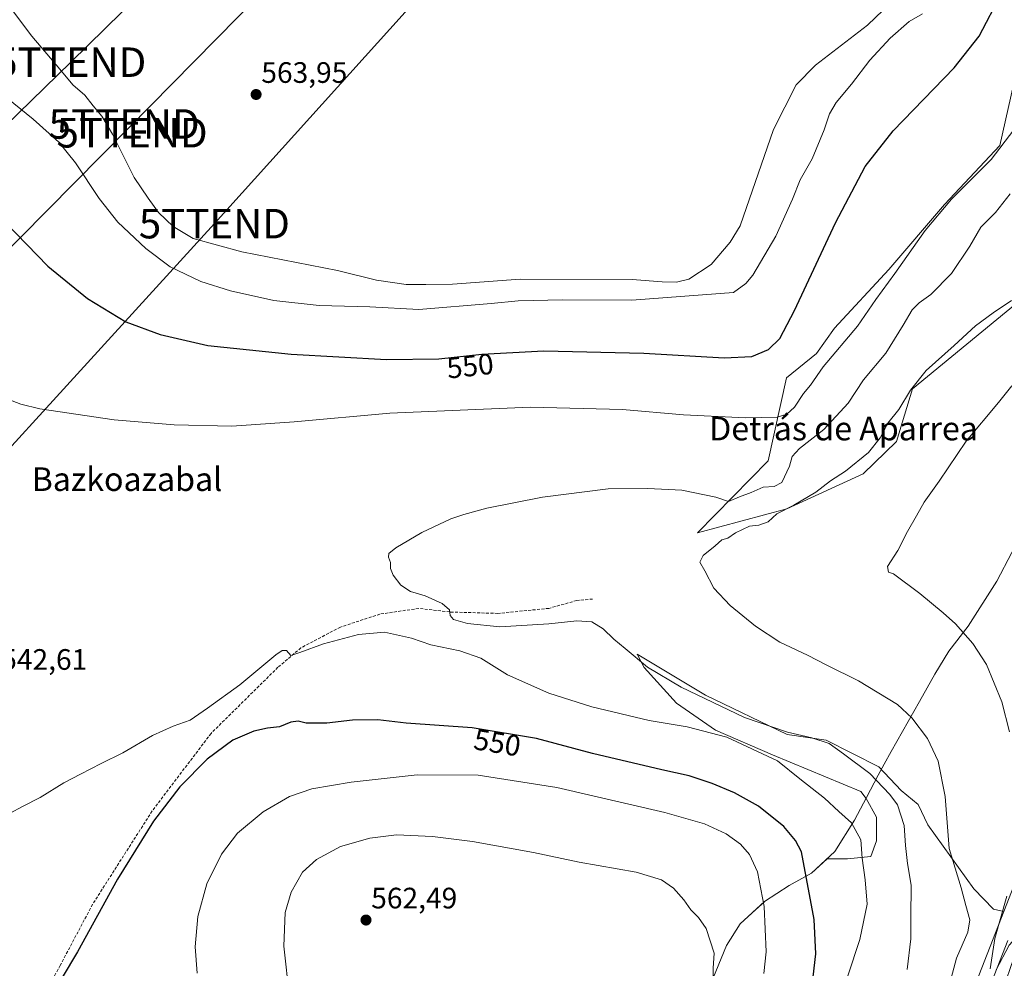
# Model space of a CAD drawing. Units: metres. Extents: x 607520 to 610971, y 4724640 to 4727008.
# Drawn here: x 609739 to 610073, y 4726510 to 4726831 of the extents above; entities that cross this region are included whole.
import ezdxf
from ezdxf.enums import TextEntityAlignment as Align

# ---------------------------------------------------------------- set-up
doc = ezdxf.new("R2010")
doc.units = ezdxf.units.M
doc.header["$MEASUREMENT"] = 0
doc.linetypes.add('TRAZOSX2', pattern=[1.5, 1, -0.5])
doc.layers.get('0').update_dxf_attribs({"lineweight": 5})
for name, color, linetype, lineweight in [('Carátula', 7, 'Continuous', 5), ('Comarca', 2, 'Continuous', 13), ('Comarca CxS', 133, 'Continuous', 0), ('Cultivos herbáceos CxS', 92, 'Continuous', 0), ('Curva de nivel maestra', 36, 'Continuous', 30), ('Curva de nivel normal', 36, 'Continuous', 0), ('Entidad de ámbito territorial', 19, 'Continuous', 0), ('Entidad de ámbito territorial CxS', 92, 'Continuous', 0), ('Ferrocarril', 142, 'Continuous', 0), ('Ferrocarril eje', 144, 'Continuous', 13), ('Matorral', 135, 'Continuous', 0), ('Matorral CxS', 135, 'Continuous', 0), ('Municipio', 9, 'Continuous', 13), ('Municipio CxS', 142, 'Continuous', 0), ('Núcleo urbano', 19, 'Continuous', 0), ('Núcleo urbano CxS', 19, 'Continuous', 0), ('Pastizal CxS', 92, 'Continuous', 0), ('Punto de cota en terreno', 7, 'Continuous', 0), ('Rótulo de curva de nivel directora', 19, 'Continuous', 0), ('Rótulo de punto de cota en terreno', 19, 'Continuous', 0), ('Senda', 19, 'TRAZOSX2', 0), ('Tendido', 6, 'Continuous', 0), ('Texto cartográfico', 19, 'Continuous', 0), ('Torre de tendido puntual', 7, 'Continuous', 0)]:
    doc.layers.add(name, color=color, linetype=linetype, lineweight=lineweight)
doc.styles.add('Arial', font='txt', dxfattribs={"height": 0.2})

# ---------------------------------------------------------------- blocks, each defined once
blk = doc.blocks.new('*U159')
at = {"layer": 'Matorral CxS', "color": 135, "linetype": 'Continuous', "lineweight": 0}
blk.add_polyline3d([(609968.62, 4726493.55, 560.7), (609978.39, 4726517.55, 558.93), (609983.01, 4726524.85, 557.56), (609988.37, 4726529.75, 555.89), (609991.14, 4726532.28, 554.82), (609991.31, 4726532.44, 554.75), (609999.64, 4726537.88, 551.88), (610007.22, 4726542.03, 549.38), (610012.56, 4726546.97, 547.64), (610019.41, 4726546.97, 546.05), (610027.36, 4726547.73, 544.13), (610029.26, 4726553.03, 543.6), (610029.26, 4726560.99, 543.07), (610025.68, 4726567.38, 543.27), (610023.95, 4726569.71, 543.03), (609994.02, 4726582.21, 544.22), (609974.7, 4726590.55, 544.13), (609961.43, 4726599.64, 542.64), (609950.45, 4726611.76, 540.11), (609949.72, 4726613.21, 539.73), (609948.17, 4726616.31, 539.41), (609971.24, 4726602.37, 539.62), (609998.95, 4726589.03, 540.2), (610012.21, 4726587.13, 539.74), (610030.02, 4726578.04, 538.55), (610037.59, 4726570.08, 538.52), (610043.35, 4726565.33, 537.13), (610046.61, 4726558.48, 536.11), (610046.61, 4726558.48, 536.11), (610062.27, 4726536.78, 533.73), (610068.83, 4726529.88, 531.4), (610072.37, 4726529.08, 529.87), (610035.06, 4726433.61, 531.77)], dxfattribs=at)
blk = doc.blocks.new('*U160')
at = {"layer": 'Cultivos herbáceos CxS', "color": 92, "linetype": 'Continuous', "lineweight": 0}
for points in [[(610097.84, 4726594.24, 527.94), (610072.37, 4726529.08, 529.87), (610068.83, 4726529.88, 531.4), (610062.27, 4726536.78, 533.73), (610046.61, 4726558.48, 536.11), (610043.35, 4726565.33, 537.13), (610037.59, 4726570.08, 538.52), (610030.02, 4726578.04, 538.55), (610012.21, 4726587.13, 539.74), (609998.95, 4726589.03, 540.2), (609971.24, 4726602.37, 539.62), (609948.17, 4726616.31, 539.41), (609949.72, 4726613.21, 539.73), (609950.45, 4726611.76, 540.11), (609961.43, 4726599.64, 542.64), (609974.7, 4726590.55, 544.13), (609994.02, 4726582.21, 544.22), (610023.95, 4726569.71, 543.03), (610025.68, 4726567.38, 543.27), (610029.26, 4726560.99, 543.07), (610029.26, 4726553.03, 543.6), (610027.36, 4726547.73, 544.13), (610019.41, 4726546.97, 546.05), (610012.56, 4726546.97, 547.64), (610007.22, 4726542.03, 549.38), (609999.64, 4726537.88, 551.88), (609991.31, 4726532.44, 554.75), (609991.14, 4726532.28, 554.82), (609988.37, 4726529.75, 555.89), (609983.01, 4726524.85, 557.56), (609978.39, 4726517.55, 558.93), (609968.62, 4726493.55, 560.7)], [(610079.46, 4726826.34, 543.1), (610071.07, 4726788.73, 540.2), (610052.23, 4726768.69, 542.09), (610033.39, 4726746.65, 545.81), (610014.99, 4726726.75, 547.6), (610008.94, 4726718.19, 547.25), (609998.76, 4726709.97, 547.59), (609992.52, 4726681.81, 541.53), (609968.53, 4726657.38, 537.81), (609998.89, 4726665.52, 534.94), (610024.73, 4726677.38, 532.62), (610035.98, 4726688.37, 532.34), (610041.39, 4726706.24, 534.55), (610083.29, 4726740.64, 533.81)]]:
    blk.add_polyline3d(points, dxfattribs=at)
blk = doc.blocks.new('*U178')
at = {"layer": 'Curva de nivel normal', "color": 36, "linetype": 'Continuous', "lineweight": 0}
blk.add_polyline3d([(609733.75, 4726838.11, 560), (609743.03, 4726825.69, 560), (609752.51, 4726814.58, 560), (609756.92, 4726809.2, 560), (609760.9, 4726805.69, 560), (609763.73, 4726802.07, 560), (609766.66, 4726798.59, 560), (609770.29, 4726792.48, 560), (609777.7, 4726777.79, 560), (609782.4, 4726770.86, 560), (609785.88, 4726765.96, 560), (609790.92, 4726761.19, 560), (609797.71, 4726757.13, 560), (609814.12, 4726752.59, 560), (609846.54, 4726746.29, 560), (609859.84, 4726743.07, 560), (609869.83, 4726741.54, 560), (609876.49, 4726741.56, 560), (609885.49, 4726741.71, 560), (609908.49, 4726743.32, 560), (609946.48, 4726743.24, 560), (609956.64, 4726742.52, 560), (609961.46, 4726742.38, 560), (609965.64, 4726743.39, 560), (609973.17, 4726748.31, 560), (609979.61, 4726755.94, 560), (609982.99, 4726761.48, 560), (609994.31, 4726794.13, 560), (610002.03, 4726809.29, 560), (610008.55, 4726815.9, 560), (610026.13, 4726829.48, 560), (610034.05, 4726836.98, 560)], dxfattribs=at)
blk = doc.blocks.new('*U190')
at = {"layer": 'Curva de nivel normal', "color": 36, "linetype": 'Continuous', "lineweight": 0}
blk.add_polyline3d([(609728.43, 4726809.74, 555), (609743.48, 4726797.59, 555), (609752.17, 4726789.85, 555), (609757.81, 4726782.75, 555), (609765.76, 4726770.75, 555), (609772.19, 4726762.65, 555), (609781.6, 4726753.72, 555), (609789.92, 4726747.53, 555), (609800.21, 4726742.64, 555), (609810.26, 4726739.41, 555), (609825, 4726736.2, 555), (609840.33, 4726734.47, 555), (609857.48, 4726733.96, 555), (609874.1, 4726733.15, 555), (609898.61, 4726735.14, 555), (609907.77, 4726735.99, 555), (609922.94, 4726736.38, 555), (609946.27, 4726736.3, 555), (609980.81, 4726738.88, 555), (609984.95, 4726741.88, 555), (609987.28, 4726744.73, 555), (609995.14, 4726757.93, 555), (610000.77, 4726770.5, 555), (610003.36, 4726777.04, 555), (610007.42, 4726784.2, 555), (610011.53, 4726794.02, 555), (610013.26, 4726799.41, 555), (610015.53, 4726803.22, 555), (610020.8, 4726809.51, 555), (610026.99, 4726817.63, 555), (610033.9, 4726825.07, 555), (610040.32, 4726830.65, 555), (610044.8, 4726833.26, 555)], dxfattribs=at)
blk = doc.blocks.new('*U204')
at = {"layer": 'Curva de nivel normal', "color": 36, "linetype": 'Continuous', "lineweight": 0}
for points in [[(610015.44, 4726494.97, 545), (610023.61, 4726519.56, 545), (610026.06, 4726531.59, 545), (610025.44, 4726539.85, 545), (610024.41, 4726547.13, 545), (610023.95, 4726553.38, 545), (610020.71, 4726559.13, 545), (610016.5, 4726563, 545), (610011.6, 4726567.46, 545), (610003.28, 4726574.05, 545), (609995.67, 4726580.17, 545), (609978.55, 4726588.1, 545), (609965.1, 4726591.7, 545), (609952.22, 4726593.76, 545), (609932.75, 4726598.44, 545), (609918.15, 4726603.01, 545), (609904.13, 4726609.22, 545), (609895.2, 4726614.87, 545), (609888.04, 4726617.41, 545), (609878.21, 4726619.48, 545), (609871.67, 4726621.65, 545), (609862.54, 4726623.73, 545), (609853.67, 4726622.92, 545), (609841.83, 4726619.83, 545), (609833.79, 4726616.89, 545), (609830.77, 4726615.81, 545), (609829.34, 4726617.5, 545), (609827.78, 4726617.56, 545), (609825.7, 4726616.11, 545), (609813.46, 4726605.83, 545), (609802.55, 4726597.93, 545), (609796.6, 4726593.87, 545), (609790.84, 4726591.86, 545), (609783.84, 4726588.7, 545), (609773.84, 4726582.84, 545), (609766.51, 4726579.28, 545), (609759.51, 4726575.64, 545), (609753.84, 4726572.72, 545), (609745.84, 4726567.73, 545), (609739.88, 4726564.63, 545), (609731.35, 4726560.14, 545)], [(609727.41, 4726705.54, 545), (609739.23, 4726701.04, 545), (609745.69, 4726699.48, 545), (609770.85, 4726695.7, 545), (609791.17, 4726693.99, 545), (609810.73, 4726693.56, 545), (609831.9, 4726695.02, 545), (609864.29, 4726697.99, 545), (609911.97, 4726700.03, 545), (609943.16, 4726699.22, 545), (609963.85, 4726697.35, 545), (609985, 4726696.37, 545), (609995.61, 4726696.64, 545), (609998.87, 4726697.62, 545), (610001.4, 4726700.01, 545), (610004.54, 4726704.62, 545), (610006.81, 4726707.43, 545), (610011.14, 4726713.69, 545), (610022.8, 4726727.46, 545), (610029.03, 4726736.48, 545), (610035.39, 4726745.26, 545), (610045.7, 4726759.87, 545), (610054.64, 4726770.48, 545), (610068.1, 4726783.91, 545), (610075.8, 4726793.97, 545)]]:
    blk.add_polyline3d(points, dxfattribs=at)
blk = doc.blocks.new('*U217')
at = {"layer": 'Curva de nivel maestra', "color": 36, "linetype": 'Continuous', "lineweight": 30}
blk.add_polyline3d([(609727, 4726769.79, 550), (609748.47, 4726747.76, 550), (609761.91, 4726736.8, 550), (609774.84, 4726728.88, 550), (609786.53, 4726724.59, 550), (609802.59, 4726720.91, 550), (609830.88, 4726717.94, 550), (609863.15, 4726716.1, 550), (609880.88, 4726716.37, 550), (609895.52, 4726717.97, 550), (609916.46, 4726719.07, 550), (609950.44, 4726718.27, 550), (609977.62, 4726716.72, 550), (609987, 4726717.2, 550), (609992.6, 4726719.58, 550), (609996.51, 4726723.21, 550), (610001.48, 4726732.72, 550), (610015.38, 4726762.42, 550), (610025.44, 4726781.51, 550), (610034.89, 4726793.6, 550), (610055.51, 4726815.03, 550), (610063.98, 4726825.71, 550), (610071.55, 4726840.29, 550), (610075.84, 4726851.76, 550)], dxfattribs=at)
blk = doc.blocks.new('5PATER')
at = {"layer": 'Carátula', "linetype": 'Continuous', "lineweight": 5}
h = blk.add_hatch(color=250, dxfattribs=at)
edge = h.paths.add_edge_path()
edge.add_ellipse((0, 0.01), major_axis=(-1.33, -1.34), ratio=0.999422, start_angle=0, end_angle=360)
blk = doc.blocks.new('5TTEND')
blk.add_text('5TTEND', height=10).set_placement((0, 0), align=Align.MIDDLE_CENTER)

msp = doc.modelspace()

# ---------------------------------------------------------------- linework, layer by layer
at = {"layer": 'Comarca', "color": 2, "linetype": 'Continuous', "lineweight": 13}
msp.add_polyline3d([(610080.23, 4726660.41, 527.29), (610070.03, 4726640.98, 527.83), (610060.29, 4726625.74, 529.54), (610053.77, 4726617.28, 530.97), (610049.03, 4726609.48, 532.2), (610043.83, 4726600.26, 533.7), (610034.24, 4726583.28, 537.36), (610031.84, 4726579.03, 538.17), (610029.82, 4726575.23, 539.33), (610025.84, 4726567.7, 543.19), (610021.76, 4726559.98, 544.75), (610015.14, 4726549.36, 546.95), (610007.21, 4726542.03, 549.38), (609999.64, 4726537.87, 551.88), (609991.31, 4726532.44, 554.75), (609983, 4726524.85, 557.56), (609978.38, 4726517.55, 558.93), (609968.61, 4726493.55, 560.7)], dxfattribs=at)
msp.add_polyline3d([(610080.23, 4726660.41, 527.29), (610070.03, 4726640.98, 527.83), (610060.29, 4726625.74, 529.54), (610053.77, 4726617.28, 530.97), (610049.03, 4726609.48, 532.2), (610043.83, 4726600.26, 533.7), (610034.24, 4726583.28, 537.36), (610031.84, 4726579.03, 538.17), (610029.82, 4726575.23, 539.33), (610025.84, 4726567.7, 543.19), (610021.76, 4726559.98, 544.75), (610015.14, 4726549.36, 546.95), (610007.21, 4726542.03, 549.38), (609999.64, 4726537.87, 551.88), (609991.31, 4726532.44, 554.75), (609983, 4726524.85, 557.56), (609978.38, 4726517.55, 558.93), (609968.61, 4726493.55, 560.7)], dxfattribs=at)
at = {"layer": 'Comarca CxS', "color": 133, "linetype": 'Continuous', "lineweight": 0}
for points in [[(610080.23, 4726660.41, 527.29), (610070.03, 4726640.98, 527.83), (610060.29, 4726625.74, 529.54), (610053.77, 4726617.28, 530.97), (610049.03, 4726609.48, 532.2), (610043.83, 4726600.26, 533.7), (610034.24, 4726583.28, 537.36), (610031.84, 4726579.03, 538.17), (610029.82, 4726575.23, 539.33), (610025.84, 4726567.7, 543.19), (610021.76, 4726559.98, 544.75), (610015.14, 4726549.36, 546.95), (610007.21, 4726542.03, 549.38), (609999.64, 4726537.87, 551.88), (609991.31, 4726532.44, 554.75), (609983, 4726524.85, 557.56), (609978.38, 4726517.55, 558.93), (609968.61, 4726493.55, 560.7)], [(609968.61, 4726493.55, 560.7), (609978.38, 4726517.55, 558.93), (609983, 4726524.85, 557.56), (609991.31, 4726532.44, 554.75), (609999.64, 4726537.87, 551.88), (610007.21, 4726542.03, 549.38), (610015.14, 4726549.36, 546.95), (610021.76, 4726559.98, 544.75), (610025.84, 4726567.7, 543.19), (610029.82, 4726575.23, 539.33), (610031.84, 4726579.03, 538.17), (610034.24, 4726583.28, 537.36), (610043.83, 4726600.26, 533.7), (610049.03, 4726609.48, 532.2), (610053.77, 4726617.28, 530.97), (610060.29, 4726625.74, 529.54), (610070.03, 4726640.98, 527.83), (610080.23, 4726660.41, 527.29)], [(610080.23, 4726660.41, 527.29), (610070.03, 4726640.98, 527.83), (610060.29, 4726625.74, 529.54), (610053.77, 4726617.28, 530.97), (610049.03, 4726609.48, 532.2), (610043.83, 4726600.26, 533.7), (610034.24, 4726583.28, 537.36), (610031.84, 4726579.03, 538.17), (610029.82, 4726575.23, 539.33), (610025.84, 4726567.7, 543.19), (610021.76, 4726559.98, 544.75), (610015.14, 4726549.36, 546.95), (610007.21, 4726542.03, 549.38), (609999.64, 4726537.87, 551.88), (609991.31, 4726532.44, 554.75), (609983, 4726524.85, 557.56), (609978.38, 4726517.55, 558.93), (609968.61, 4726493.55, 560.7)], [(609968.61, 4726493.55, 560.7), (609978.38, 4726517.55, 558.93), (609983, 4726524.85, 557.56), (609991.31, 4726532.44, 554.75), (609999.64, 4726537.87, 551.88), (610007.21, 4726542.03, 549.38), (610015.14, 4726549.36, 546.95), (610021.76, 4726559.98, 544.75), (610025.84, 4726567.7, 543.19), (610029.82, 4726575.23, 539.33), (610031.84, 4726579.03, 538.17), (610034.24, 4726583.28, 537.36), (610043.83, 4726600.26, 533.7), (610049.03, 4726609.48, 532.2), (610053.77, 4726617.28, 530.97), (610060.29, 4726625.74, 529.54), (610070.03, 4726640.98, 527.83), (610080.23, 4726660.41, 527.29)]]:
    msp.add_polyline3d(points, dxfattribs=at)
at = {"layer": 'Cultivos herbáceos CxS', "color": 92, "linetype": 'Continuous', "lineweight": 0}
for points in [[(610072.37, 4726529.08, 529.87), (610097.84, 4726594.24, 527.94), (610136.74, 4726694.83, 525.77), (610186.43, 4726823.11, 523.85), (610210.13, 4726885.1, 523.31), (610210.17, 4726885.2, 523.31), (610249.61, 4726983.95, 522.41), (610254.16, 4726996.92, 522.51)], [(610079.45, 4726826.34, 543.1), (610071.07, 4726788.73, 540.2), (610052.23, 4726768.69, 542.09), (610033.39, 4726746.65, 545.81), (610014.99, 4726726.75, 547.6), (610008.94, 4726718.19, 547.25), (609998.76, 4726709.97, 547.59), (609992.51, 4726681.81, 541.53), (609968.53, 4726657.38, 537.81), (609998.89, 4726665.52, 534.94), (610024.73, 4726677.38, 532.62), (610035.98, 4726688.37, 532.34), (610041.39, 4726706.24, 534.55), (610083.29, 4726740.64, 533.81)], [(609968.62, 4726493.55, 560.7), (609978.39, 4726517.55, 558.93), (609983.01, 4726524.85, 557.56), (609988.37, 4726529.75, 555.89), (609991.14, 4726532.28, 554.82), (609991.31, 4726532.44, 554.75), (609999.64, 4726537.88, 551.88), (610007.22, 4726542.03, 549.38), (610012.56, 4726546.97, 547.64), (610019.41, 4726546.97, 546.05), (610027.36, 4726547.73, 544.13), (610029.26, 4726553.03, 543.6), (610029.26, 4726560.99, 543.07), (610025.68, 4726567.39, 543.27), (610023.95, 4726569.71, 543.03), (609994.02, 4726582.21, 544.22), (609974.7, 4726590.55, 544.13), (609961.43, 4726599.64, 542.64), (609950.45, 4726611.76, 540.11), (609949.72, 4726613.21, 539.73), (609948.17, 4726616.31, 539.41), (609971.24, 4726602.37, 539.62), (609998.94, 4726589.03, 540.2), (610012.21, 4726587.14, 539.74), (610030.01, 4726578.04, 538.55), (610037.59, 4726570.08, 538.52), (610043.34, 4726565.33, 537.13), (610046.61, 4726558.48, 536.11), (610062.27, 4726536.78, 533.73), (610068.83, 4726529.88, 531.4), (610072.37, 4726529.08, 529.87)]]:
    msp.add_polyline3d(points, dxfattribs=at)
at = {"layer": 'Curva de nivel maestra', "color": 36, "linetype": 'Continuous', "lineweight": 30}
msp.add_polyline3d([(610007.44, 4726503.96, 550), (610008.62, 4726514.75, 550), (610008.16, 4726526.35, 550), (610003.78, 4726549.33, 550), (610001.74, 4726553.13, 550), (609997.83, 4726557.83, 550), (609989.23, 4726564.74, 550), (609981.14, 4726569.33, 550), (609973.59, 4726572.44, 550), (609965.77, 4726575.06, 550), (609956.46, 4726577.06, 550), (609933.04, 4726582.65, 550), (609914.06, 4726587.65, 550), (609892.16, 4726591.31, 550), (609869.88, 4726592.93, 550), (609860.23, 4726593.97, 550), (609851.7, 4726593.91, 550), (609842.96, 4726592.92, 550), (609835.92, 4726592.86, 550), (609833.21, 4726593.6, 550), (609830.73, 4726593.22, 550), (609826.87, 4726591.65, 550), (609822.83, 4726591.17, 550), (609818.23, 4726590.14, 550), (609811.08, 4726587.12, 550), (609802.45, 4726580.73, 550), (609793.15, 4726571.33, 550), (609784.25, 4726559.66, 550), (609771.98, 4726540, 550), (609758.46, 4726515.34, 550), (609748.47, 4726498.52, 550)], dxfattribs=at)
at = {"layer": 'Curva de nivel normal', "color": 36, "linetype": 'Continuous', "lineweight": 0}
for points in [[(610039.58, 4726509.4, 540), (610040.82, 4726519.8, 540), (610040.92, 4726527, 540), (610040.93, 4726538, 540), (610039.79, 4726545.34, 540), (610039.05, 4726551.44, 540), (610038.64, 4726558.17, 540), (610036.37, 4726565.25, 540), (610033.74, 4726568.67, 540), (610026.95, 4726575.81, 540), (610018.08, 4726582.52, 540), (610013.19, 4726586.02, 540), (610007.31, 4726587.97, 540), (609999.05, 4726589.79, 540), (609984.52, 4726594.85, 540), (609963.03, 4726605.06, 540), (609951.61, 4726611.84, 540), (609944.07, 4726618.25, 540), (609940.23, 4726621.36, 540), (609936.65, 4726624.85, 540), (609932.8, 4726627.2, 540), (609927.64, 4726627.61, 540), (609918.24, 4726626.51, 540), (609901.62, 4726625.53, 540), (609890.61, 4726626.68, 540), (609885.91, 4726628.04, 540), (609884.75, 4726629.44, 540), (609884.54, 4726631.32, 540), (609882.03, 4726633.5, 540), (609876.24, 4726636.07, 540), (609871.28, 4726637.55, 540), (609868.08, 4726639.69, 540), (609865.42, 4726643.09, 540), (609864.59, 4726645.35, 540), (609864.56, 4726647.32, 540), (609863.84, 4726649.15, 540), (609863.96, 4726650.36, 540), (609866.33, 4726652.36, 540), (609875.12, 4726657.47, 540), (609884.99, 4726662.18, 540), (609889.44, 4726663.57, 540), (609897.2, 4726665.75, 540), (609916.03, 4726669.5, 540), (609938.35, 4726672.36, 540), (609951.72, 4726672.38, 540), (609963.29, 4726671.88, 540), (609974.79, 4726669.49, 540), (609979.08, 4726668.02, 540), (609982.79, 4726669.62, 540), (609986.81, 4726671.11, 540), (609990.81, 4726672.93, 540), (609994.51, 4726673.09, 540), (609997.19, 4726674.49, 540), (609999.76, 4726679.95, 540), (610000.68, 4726683.22, 540), (610003.08, 4726685.99, 540), (610011.41, 4726692.45, 540), (610019.66, 4726701.38, 540), (610024.8, 4726709.31, 540), (610032.41, 4726718.34, 540), (610038.23, 4726727.73, 540), (610041.35, 4726732.98, 540), (610043.65, 4726735.31, 540), (610047.69, 4726738.21, 540), (610054.62, 4726745.24, 540), (610060.85, 4726754.54, 540), (610064.56, 4726760.97, 540), (610069.55, 4726765.97, 540), (610074.51, 4726772.3, 540)], [(610074.99, 4726736.11, 535), (610068.82, 4726731.98, 535), (610062.75, 4726727.58, 535), (610055.59, 4726720.84, 535), (610046.08, 4726712.46, 535), (610040.8, 4726705.8, 535), (610036.8, 4726699.21, 535), (610033.1, 4726694.55, 535), (610030.47, 4726689.57, 535), (610026.54, 4726684.64, 535), (610018.74, 4726678.31, 535), (610013.63, 4726674.98, 535), (610008.72, 4726671.15, 535), (610001.25, 4726666.76, 535), (609995.48, 4726663.84, 535), (609992.54, 4726661.18, 535), (609989.41, 4726660, 535), (609986.21, 4726659.69, 535), (609981.48, 4726657.4, 535), (609978.81, 4726655.58, 535), (609976.87, 4726655.06, 535), (609974.53, 4726653.01, 535), (609970.45, 4726649.68, 535), (609969.39, 4726647.42, 535), (609971.06, 4726644.57, 535), (609974.13, 4726638.64, 535), (609979.63, 4726632.8, 535), (609988.27, 4726625.78, 535), (609996.49, 4726620.34, 535), (610005.81, 4726615.98, 535), (610012.41, 4726612.59, 535), (610023.09, 4726607.27, 535), (610036.37, 4726599.24, 535), (610041.18, 4726594.71, 535), (610046.49, 4726587.68, 535), (610050.14, 4726580, 535), (610052.47, 4726568.01, 535), (610053.84, 4726550.38, 535), (610057.97, 4726537.11, 535), (610059.47, 4726531.08, 535), (610060.81, 4726526.29, 535), (610060.18, 4726522.06, 535), (610056.36, 4726513.2, 535), (610054.06, 4726504.82, 535)], [(610075.12, 4726707.19, 530), (610070.54, 4726701.52, 530), (610059.57, 4726688.5, 530), (610050.49, 4726674.89, 530), (610045.34, 4726667.76, 530), (610042.73, 4726663.16, 530), (610039.76, 4726657.91, 530), (610036.47, 4726651.47, 530), (610032.96, 4726646, 530), (610033.35, 4726644.07, 530), (610034.95, 4726643.47, 530), (610043.96, 4726636.85, 530), (610051.81, 4726630.26, 530), (610056.01, 4726626.55, 530), (610061.91, 4726619.9, 530), (610066.45, 4726612.74, 530), (610071.7, 4726600.18, 530), (610074.29, 4726590, 530)], [(609799.07, 4726508.21, 555), (609798.34, 4726517.08, 555), (609799.26, 4726527.42, 555), (609802.34, 4726538.4, 555), (609807.24, 4726548.51, 555), (609812.74, 4726555.66, 555), (609821.43, 4726562.86, 555), (609830.27, 4726568.03, 555), (609837.83, 4726570.69, 555), (609851.16, 4726572.92, 555), (609873.59, 4726575.34, 555), (609894.2, 4726575.3, 555), (609920.86, 4726571.07, 555), (609957.55, 4726562.58, 555), (609970.98, 4726558.81, 555), (609978.3, 4726555.4, 555), (609983.11, 4726551.94, 555), (609986.14, 4726548.33, 555), (609988.94, 4726542.46, 555), (609991.13, 4726530.74, 555), (609991.85, 4726515.43, 555), (609991.1, 4726508.01, 555)], [(609973.88, 4726506.61, 560), (609973.89, 4726509.91, 560), (609974.22, 4726514.96, 560), (609972.81, 4726519.15, 560), (609971.54, 4726523.29, 560), (609968.91, 4726527.01, 560), (609966.34, 4726529.58, 560), (609963.94, 4726532.98, 560), (609960.4, 4726536.99, 560), (609956.4, 4726539.79, 560), (609947.81, 4726542.36, 560), (609928.52, 4726545.78, 560), (609913, 4726549.08, 560), (609892.33, 4726552.84, 560), (609878.82, 4726554.5, 560), (609866.54, 4726555.04, 560), (609857.54, 4726553.93, 560), (609847.56, 4726551.07, 560), (609839.46, 4726546.67, 560), (609834.75, 4726542.41, 560), (609830.84, 4726535.64, 560), (609828.88, 4726528.67, 560), (609828.4, 4726517.28, 560), (609830.29, 4726499.97, 560)], [(610073.36, 4726534.24, 530), (610069.33, 4726519.93, 530), (610067.76, 4726509.65, 530)], [(610069.83, 4726509.3, 530), (610074.16, 4726517.71, 530), (610076.58, 4726520.28, 530), (610077.05, 4726516.92, 530), (610073.25, 4726506.14, 530)]]:
    msp.add_polyline3d(points, dxfattribs=at)
at = {"layer": 'Entidad de ámbito territorial', "color": 19, "linetype": 'Continuous', "lineweight": 0}
msp.add_polyline3d([(610080.23, 4726660.41, 527.29), (610070.03, 4726640.98, 527.83), (610060.29, 4726625.74, 529.54), (610053.77, 4726617.28, 530.97), (610049.03, 4726609.48, 532.2), (610043.83, 4726600.26, 533.7), (610034.24, 4726583.28, 537.36), (610031.84, 4726579.03, 538.17), (610029.82, 4726575.23, 539.33), (610025.84, 4726567.7, 543.19), (610021.76, 4726559.98, 544.75), (610015.14, 4726549.36, 546.95), (610007.21, 4726542.03, 549.38), (609999.64, 4726537.87, 551.88), (609991.31, 4726532.44, 554.75), (609983, 4726524.85, 557.56), (609978.38, 4726517.55, 558.93), (609968.61, 4726493.55, 560.7)], dxfattribs=at)
msp.add_polyline3d([(610080.23, 4726660.41, 527.29), (610070.03, 4726640.98, 527.83), (610060.29, 4726625.74, 529.54), (610053.77, 4726617.28, 530.97), (610049.03, 4726609.48, 532.2), (610043.83, 4726600.26, 533.7), (610034.24, 4726583.28, 537.36), (610031.84, 4726579.03, 538.17), (610029.82, 4726575.23, 539.33), (610025.84, 4726567.7, 543.19), (610021.76, 4726559.98, 544.75), (610015.14, 4726549.36, 546.95), (610007.21, 4726542.03, 549.38), (609999.64, 4726537.87, 551.88), (609991.31, 4726532.44, 554.75), (609983, 4726524.85, 557.56), (609978.38, 4726517.55, 558.93), (609968.61, 4726493.55, 560.7)], dxfattribs=at)
at = {"layer": 'Entidad de ámbito territorial CxS', "color": 92, "linetype": 'Continuous', "lineweight": 0}
for points in [[(609968.61, 4726493.55, 560.7), (609978.38, 4726517.55, 558.93), (609983, 4726524.85, 557.56), (609991.31, 4726532.44, 554.75), (609999.64, 4726537.87, 551.88), (610007.21, 4726542.03, 549.38), (610015.14, 4726549.36, 546.95), (610021.76, 4726559.98, 544.75), (610025.84, 4726567.7, 543.19), (610029.82, 4726575.23, 539.33), (610031.84, 4726579.03, 538.17), (610034.24, 4726583.28, 537.36), (610043.83, 4726600.26, 533.7), (610049.03, 4726609.48, 532.2), (610053.77, 4726617.28, 530.97), (610060.29, 4726625.74, 529.54), (610070.03, 4726640.98, 527.83), (610080.23, 4726660.41, 527.29)], [(610080.23, 4726660.41, 527.29), (610070.03, 4726640.98, 527.83), (610060.29, 4726625.74, 529.54), (610053.77, 4726617.28, 530.97), (610049.03, 4726609.48, 532.2), (610043.83, 4726600.26, 533.7), (610034.24, 4726583.28, 537.36), (610031.84, 4726579.03, 538.17), (610029.82, 4726575.23, 539.33), (610025.84, 4726567.7, 543.19), (610021.76, 4726559.98, 544.75), (610015.14, 4726549.36, 546.95), (610007.21, 4726542.03, 549.38), (609999.64, 4726537.87, 551.88), (609991.31, 4726532.44, 554.75), (609983, 4726524.85, 557.56), (609978.38, 4726517.55, 558.93), (609968.61, 4726493.55, 560.7)], [(609968.61, 4726493.55, 560.7), (609978.38, 4726517.55, 558.93), (609983, 4726524.85, 557.56), (609991.31, 4726532.44, 554.75), (609999.64, 4726537.87, 551.88), (610007.21, 4726542.03, 549.38), (610015.14, 4726549.36, 546.95), (610021.76, 4726559.98, 544.75), (610025.84, 4726567.7, 543.19), (610029.82, 4726575.23, 539.33), (610031.84, 4726579.03, 538.17), (610034.24, 4726583.28, 537.36), (610043.83, 4726600.26, 533.7), (610049.03, 4726609.48, 532.2), (610053.77, 4726617.28, 530.97), (610060.29, 4726625.74, 529.54), (610070.03, 4726640.98, 527.83), (610080.23, 4726660.41, 527.29)], [(610080.23, 4726660.41, 527.29), (610070.03, 4726640.98, 527.83), (610060.29, 4726625.74, 529.54), (610053.77, 4726617.28, 530.97), (610049.03, 4726609.48, 532.2), (610043.83, 4726600.26, 533.7), (610034.24, 4726583.28, 537.36), (610031.84, 4726579.03, 538.17), (610029.82, 4726575.23, 539.33), (610025.84, 4726567.7, 543.19), (610021.76, 4726559.98, 544.75), (610015.14, 4726549.36, 546.95), (610007.21, 4726542.03, 549.38), (609999.64, 4726537.87, 551.88), (609991.31, 4726532.44, 554.75), (609983, 4726524.85, 557.56), (609978.38, 4726517.55, 558.93), (609968.61, 4726493.55, 560.7)]]:
    msp.add_polyline3d(points, dxfattribs=at)
at = {"layer": 'Ferrocarril', "color": 142, "linetype": 'Continuous', "lineweight": 0}
msp.add_polyline3d([(610068.27, 4726505.34, 530.02), (610070.08, 4726509.98, 530.04), (610071.88, 4726514.61, 529.84), (610073.68, 4726519.24, 529.86)], dxfattribs=at)
at = {"layer": 'Ferrocarril eje', "color": 144, "linetype": 'Continuous', "lineweight": 13}
msp.add_polyline3d([(610073.68, 4726519.24, 529.86), (610071.88, 4726514.61, 529.84), (610070.08, 4726509.98, 530.04), (610068.27, 4726505.34, 530.02)], dxfattribs=at)
at = {"layer": 'Matorral', "color": 135, "linetype": 'Continuous', "lineweight": 0}
for points in [[(609968.62, 4726493.55, 560.7), (609978.39, 4726517.55, 558.93), (609983.01, 4726524.85, 557.56), (609988.37, 4726529.75, 555.89), (609991.14, 4726532.28, 554.82), (609991.31, 4726532.44, 554.75), (609999.64, 4726537.88, 551.88), (610007.22, 4726542.03, 549.38), (610012.56, 4726546.97, 547.64), (610019.41, 4726546.97, 546.05), (610027.36, 4726547.73, 544.13), (610029.26, 4726553.03, 543.6), (610029.26, 4726560.99, 543.07), (610025.68, 4726567.39, 543.27), (610023.95, 4726569.71, 543.03), (609994.02, 4726582.21, 544.22), (609974.7, 4726590.55, 544.13), (609961.43, 4726599.64, 542.64), (609950.45, 4726611.76, 540.11), (609949.72, 4726613.21, 539.73), (609948.17, 4726616.31, 539.41), (609971.24, 4726602.37, 539.62), (609998.94, 4726589.03, 540.2), (610012.21, 4726587.14, 539.74), (610030.01, 4726578.04, 538.55), (610037.59, 4726570.08, 538.52), (610043.34, 4726565.33, 537.13), (610046.61, 4726558.48, 536.11), (610062.27, 4726536.78, 533.73), (610068.83, 4726529.88, 531.4), (610072.37, 4726529.08, 529.87)], [(610072.37, 4726529.08, 529.87), (610035.06, 4726433.61, 531.77), (609976.88, 4726290.66, 531.71), (609976.88, 4726290.66, 531.71), (609931.15, 4726175.9, 534.45), (609924.69, 4726164.41, 534.44), (609902.47, 4726124.9, 535.7), (609850.5, 4726062.52, 537.4), (609809.52, 4726028.26, 537.38)]]:
    msp.add_polyline3d(points, dxfattribs=at)
at = {"layer": 'Municipio', "color": 9, "linetype": 'Continuous', "lineweight": 13}
msp.add_polyline3d([(610080.23, 4726660.41, 527.29), (610070.03, 4726640.98, 527.83), (610060.29, 4726625.74, 529.54), (610053.77, 4726617.28, 530.97), (610049.03, 4726609.48, 532.2), (610043.83, 4726600.26, 533.7), (610034.24, 4726583.28, 537.36), (610031.84, 4726579.03, 538.17), (610029.82, 4726575.23, 539.33), (610025.84, 4726567.7, 543.19), (610021.76, 4726559.98, 544.75), (610015.14, 4726549.36, 546.95), (610007.21, 4726542.03, 549.38), (609999.64, 4726537.87, 551.88), (609991.31, 4726532.44, 554.75), (609983, 4726524.85, 557.56), (609978.38, 4726517.55, 558.93), (609968.61, 4726493.55, 560.7)], dxfattribs=at)
msp.add_polyline3d([(610080.23, 4726660.41, 527.29), (610070.03, 4726640.98, 527.83), (610060.29, 4726625.74, 529.54), (610053.77, 4726617.28, 530.97), (610049.03, 4726609.48, 532.2), (610043.83, 4726600.26, 533.7), (610034.24, 4726583.28, 537.36), (610031.84, 4726579.03, 538.17), (610029.82, 4726575.23, 539.33), (610025.84, 4726567.7, 543.19), (610021.76, 4726559.98, 544.75), (610015.14, 4726549.36, 546.95), (610007.21, 4726542.03, 549.38), (609999.64, 4726537.87, 551.88), (609991.31, 4726532.44, 554.75), (609983, 4726524.85, 557.56), (609978.38, 4726517.55, 558.93), (609968.61, 4726493.55, 560.7)], dxfattribs=at)
at = {"layer": 'Municipio CxS', "color": 142, "linetype": 'Continuous', "lineweight": 0}
for points in [[(610080.23, 4726660.41, 527.29), (610070.03, 4726640.98, 527.83), (610060.29, 4726625.74, 529.54), (610053.77, 4726617.28, 530.97), (610049.03, 4726609.48, 532.2), (610043.83, 4726600.26, 533.7), (610034.24, 4726583.28, 537.36), (610031.84, 4726579.03, 538.17), (610029.82, 4726575.23, 539.33), (610025.84, 4726567.7, 543.19), (610021.76, 4726559.98, 544.75), (610015.14, 4726549.36, 546.95), (610007.21, 4726542.03, 549.38), (609999.64, 4726537.87, 551.88), (609991.31, 4726532.44, 554.75), (609983, 4726524.85, 557.56), (609978.38, 4726517.55, 558.93), (609968.61, 4726493.55, 560.7)], [(609968.61, 4726493.55, 560.7), (609978.38, 4726517.55, 558.93), (609983, 4726524.85, 557.56), (609991.31, 4726532.44, 554.75), (609999.64, 4726537.87, 551.88), (610007.21, 4726542.03, 549.38), (610015.14, 4726549.36, 546.95), (610021.76, 4726559.98, 544.75), (610025.84, 4726567.7, 543.19), (610029.82, 4726575.23, 539.33), (610031.84, 4726579.03, 538.17), (610034.24, 4726583.28, 537.36), (610043.83, 4726600.26, 533.7), (610049.03, 4726609.48, 532.2), (610053.77, 4726617.28, 530.97), (610060.29, 4726625.74, 529.54), (610070.03, 4726640.98, 527.83), (610080.23, 4726660.41, 527.29)], [(610080.23, 4726660.41, 527.29), (610070.03, 4726640.98, 527.83), (610060.29, 4726625.74, 529.54), (610053.77, 4726617.28, 530.97), (610049.03, 4726609.48, 532.2), (610043.83, 4726600.26, 533.7), (610034.24, 4726583.28, 537.36), (610031.84, 4726579.03, 538.17), (610029.82, 4726575.23, 539.33), (610025.84, 4726567.7, 543.19), (610021.76, 4726559.98, 544.75), (610015.14, 4726549.36, 546.95), (610007.21, 4726542.03, 549.38), (609999.64, 4726537.87, 551.88), (609991.31, 4726532.44, 554.75), (609983, 4726524.85, 557.56), (609978.38, 4726517.55, 558.93), (609968.61, 4726493.55, 560.7)], [(609968.61, 4726493.55, 560.7), (609978.38, 4726517.55, 558.93), (609983, 4726524.85, 557.56), (609991.31, 4726532.44, 554.75), (609999.64, 4726537.87, 551.88), (610007.21, 4726542.03, 549.38), (610015.14, 4726549.36, 546.95), (610021.76, 4726559.98, 544.75), (610025.84, 4726567.7, 543.19), (610029.82, 4726575.23, 539.33), (610031.84, 4726579.03, 538.17), (610034.24, 4726583.28, 537.36), (610043.83, 4726600.26, 533.7), (610049.03, 4726609.48, 532.2), (610053.77, 4726617.28, 530.97), (610060.29, 4726625.74, 529.54), (610070.03, 4726640.98, 527.83), (610080.23, 4726660.41, 527.29)]]:
    msp.add_polyline3d(points, dxfattribs=at)
at = {"layer": 'Núcleo urbano', "color": 19, "linetype": 'Continuous', "lineweight": 0}
for points in [[(610072.37, 4726529.08, 529.87), (610097.84, 4726594.24, 527.94), (610136.74, 4726694.83, 525.77), (610186.43, 4726823.11, 523.85), (610210.13, 4726885.1, 523.31), (610210.17, 4726885.2, 523.31), (610249.61, 4726983.95, 522.41), (610254.16, 4726996.92, 522.51)], [(610072.37, 4726529.08, 529.87), (610035.06, 4726433.61, 531.77), (609976.88, 4726290.66, 531.71), (609976.88, 4726290.66, 531.71), (609931.15, 4726175.9, 534.45), (609924.69, 4726164.41, 534.44), (609902.47, 4726124.9, 535.7), (609850.5, 4726062.52, 537.4), (609809.52, 4726028.26, 537.38)]]:
    msp.add_polyline3d(points, dxfattribs=at)
at = {"layer": 'Núcleo urbano CxS', "color": 19, "linetype": 'Continuous', "lineweight": 0}
msp.add_polyline3d([(610035.06, 4726433.61, 531.77), (610072.37, 4726529.08, 529.87), (610097.84, 4726594.24, 527.94), (610136.74, 4726694.83, 525.77), (610186.43, 4726823.11, 523.85), (610210.13, 4726885.1, 523.31), (610210.17, 4726885.2, 523.31), (610249.61, 4726983.95, 522.41), (610254.16, 4726996.92, 522.51), (610271.36, 4726997.19, 521.92), (610269.91, 4726993.46, 521.98), (610264.65, 4726978.49, 521.79), (610264.65, 4726978.48, 521.79), (610264.53, 4726978.18, 521.79), (610264.53, 4726978.17, 521.79), (610225.05, 4726879.32, 522.83), (610201.36, 4726817.35, 523.43), (610193.47, 4726797, 523.85), (610193.46, 4726796.96, 523.85), (610151.66, 4726689.05, 523.61), (610112.75, 4726588.43, 525.9), (610049.94, 4726427.73, 530.33)], dxfattribs=at)
at = {"layer": 'Pastizal CxS', "color": 92, "linetype": 'Continuous', "lineweight": 0}
for points in [[(610083.29, 4726740.64, 533.81), (610041.39, 4726706.24, 534.55), (610035.98, 4726688.37, 532.34), (610024.73, 4726677.38, 532.62), (609998.89, 4726665.52, 534.94), (609998.89, 4726665.52, 534.94), (609968.53, 4726657.38, 537.81), (609992.52, 4726681.81, 541.53), (609998.76, 4726709.97, 547.59), (610008.94, 4726718.19, 547.25), (610014.99, 4726726.75, 547.6), (610033.39, 4726746.65, 545.81), (610052.23, 4726768.69, 542.09), (610071.07, 4726788.73, 540.2), (610079.45, 4726826.34, 543.1)], [(610079.45, 4726826.34, 543.1), (610071.07, 4726788.73, 540.2), (610052.23, 4726768.69, 542.09), (610033.39, 4726746.65, 545.81), (610014.99, 4726726.75, 547.6), (610008.94, 4726718.19, 547.25), (609998.76, 4726709.97, 547.59), (609992.51, 4726681.81, 541.53), (609968.53, 4726657.38, 537.81), (609998.89, 4726665.52, 534.94), (610024.73, 4726677.38, 532.62), (610035.98, 4726688.37, 532.34), (610041.39, 4726706.24, 534.55), (610083.29, 4726740.64, 533.81)]]:
    msp.add_polyline3d(points, dxfattribs=at)
at = {"layer": 'Senda', "color": 19, "linetype": 'TRAZOSX2', "lineweight": 0}
msp.add_polyline3d([(609933.03, 4726634.96, 537.72), (609927.67, 4726634.48, 537.9), (609918.18, 4726631.8, 538.28), (609900.89, 4726630.09, 538.81), (609884.58, 4726630.58, 539.76), (609874.11, 4726631.8, 540.89), (609860.96, 4726629.85, 541.74), (609847.57, 4726625.47, 543.31), (609834.18, 4726618.41, 544.78), (609826.39, 4726611.83, 545.42), (609803.74, 4726589.43, 547.27), (609783.78, 4726563.14, 548.77), (609763.57, 4726531.49, 548.94), (609752.61, 4726510.79, 548.96), (609745.07, 4726496.91, 549.42), (609734.58, 4726489.28, 549.48)], dxfattribs=at)
at = {"layer": 'Tendido', "color": 6, "linetype": 'Continuous', "lineweight": 0}
for points in [[(607549.33, 4725074.99, 485.78), (607573.26, 4725068.35, 489.07), (607716.66, 4725029.73, 512.16), (607833.86, 4725140.84, 509.22), (608008.44, 4725309.33, 523.96), (608080.37, 4725379.47, 540.11), (608353.38, 4725496.33, 558.39), (608517.32, 4725577.23, 559.97), (608631.92, 4725634.58, 557.5), (608732.59, 4725735.34, 555.56), (608816.51, 4725820.23, 556.86), (608902.08, 4725907.57, 559.93), (608972.94, 4725979.88, 560.82), (609042.92, 4726049.6, 555.29), (609131.07, 4726139.37, 548.22), (609243.83, 4726254.22, 551.41), (609371.96, 4726384.85, 563.35), (609518.68, 4726534.34, 569.12), (609775.71, 4726794.58, 561.51), (609872.23, 4726892.56, 563.52), (609970.53, 4726992.44, 563.71)], [(608962.04, 4724662.63, 566.72), (608940.19, 4724730.95, 570.73), (608877.91, 4724923.85, 586.89), (608819.97, 4725102.59, 615.17), (608911.23, 4725376.43, 566.14), (608990.57, 4725613.29, 556.38), (609069.92, 4725850.15, 561.83), (609120.02, 4726001.85, 559.78), (609193.08, 4726087.02, 548.39), (609347.04, 4726264.04, 547.03), (609431.28, 4726347.07, 552.27), (609571.68, 4726504.57, 566.45), (609677.89, 4726623.02, 543.17), (609804.86, 4726762.19, 561.83), (609938.3, 4726910.29, 563.17), (610012.85, 4726993.11, 562.88)], [(609341.61, 4726410.93, 566.44), (609480.7, 4726547.02, 570.88), (609505.13, 4726571.55, 567.93), (609582.68, 4726647.11, 547.58), (609641.1, 4726704.59, 544.57), (609702.69, 4726764.81, 548.09), (609756.19, 4726816.91, 561.97), (609814.06, 4726873.8, 565.07), (609873.23, 4726931.7, 561.11), (609928.13, 4726985.42, 563.82), (609934.72, 4726991.87, 563.49)]]:
    msp.add_polyline3d(points, dxfattribs=at)

# ---------------------------------------------------------------- block references
at = {"layer": 'Cultivos herbáceos CxS', "color": 92, "linetype": 'Continuous', "lineweight": 0}
msp.add_blockref('*U160', (0, 0), dxfattribs=at)
at = {"layer": 'Curva de nivel maestra', "color": 36, "linetype": 'Continuous', "lineweight": 30}
msp.add_blockref('*U217', (0, 0), dxfattribs=at)
at = {"layer": 'Curva de nivel normal', "color": 36, "linetype": 'Continuous', "lineweight": 0}
for name in ['*U204', '*U190', '*U178']:
    msp.add_blockref(name, (0, 0), dxfattribs=at)
at = {"layer": 'Matorral CxS', "color": 135, "linetype": 'Continuous', "lineweight": 0}
msp.add_blockref('*U159', (0, 0), dxfattribs=at)
at = {"layer": 'Punto de cota en terreno', "linetype": 'Continuous', "lineweight": 0}
for p in [(609819, 4726805.96, 563.95), (609856.24, 4726526.16, 562.49)]:
    msp.add_blockref('5PATER', p, dxfattribs=at)
at = {"layer": 'Torre de tendido puntual', "linetype": 'Continuous', "lineweight": 0}
for p in [(609756.19, 4726816.91, 561.25), (609774.27, 4726795.98, 561.35), (609776.98, 4726793, 561.46), (609804.86, 4726762.19, 561.78)]:
    msp.add_blockref('5TTEND', p, dxfattribs=at)

# ---------------------------------------------------------------- texts
at = {"layer": 'Rótulo de curva de nivel directora', "color": 19, "linetype": 'Continuous', "lineweight": 0, "style": 'Arial'}
for rotation, p in [(6.2372, (609891.53, 4726713.98)), (-9.4877, (609900.73, 4726586.3))]:
    msp.add_text('550', height=7, rotation=rotation, dxfattribs=at).set_placement(p, align=Align.MIDDLE_CENTER)
at = {"layer": 'Rótulo de punto de cota en terreno', "color": 19, "linetype": 'Continuous', "lineweight": 0, "style": 'Arial'}
for s, p in [('563,95', (609820.76, 4726807.72)), ('542,61', (609732.62, 4726608.79)), ('562,49', (609858, 4726527.92))]:
    msp.add_text(s, height=7, dxfattribs=at).set_placement(p, align=Align.BOTTOM_LEFT)
at = {"layer": 'Texto cartográfico', "color": 19, "linetype": 'Continuous', "lineweight": 0, "style": 'Arial'}
for s, p in [('Detrás de Aparrea', (610018.06, 4726692.75)), ('Bazkoazabal', (609775.23, 4726675.59))]:
    msp.add_text(s, height=8, dxfattribs=at).set_placement(p, align=Align.MIDDLE_CENTER)

doc.saveas('drawing.dxf')
